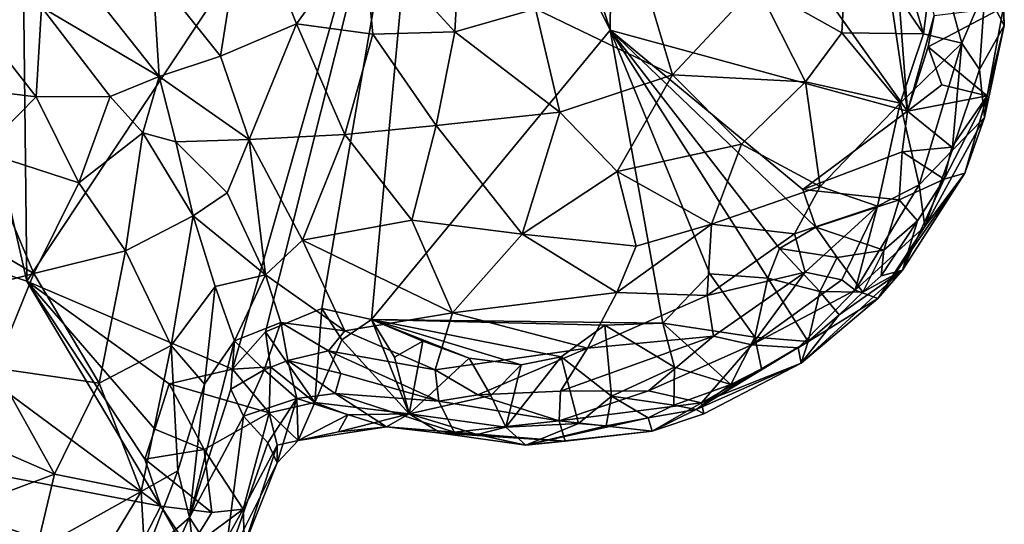
# Model space of a CAD drawing. Units: inches. Extents: x 3.6 to 11.36, y -3.42 to 2.9.
# Drawn here: x 10.74 to 11.36, y -0.49 to -0.18 of the extents above; entities that cross this region are included whole.
import ezdxf

# ---------------------------------------------------------------- set-up
doc = ezdxf.new("R2010")
doc.units = ezdxf.units.IN
doc.header["$MEASUREMENT"] = 0
doc.layers.add('Exported_from_Blender-4-0-0', color=7, linetype='Continuous')

msp = doc.modelspace()

# ---------------------------------------------------------------- linework, layer by layer
at = {"layer": 'Exported_from_Blender-4-0-0'}
for points in [[(10.58425, 0.35122, -0.03957), (10.74193, -0.34142, -0.03957), (10.54642, -0.27562, -0.03957)], [(10.73876, -0.04432, -0.03957), (10.74193, -0.34142, -0.03957), (10.58425, 0.35122, -0.03957)], [(10.73876, -0.04432, -0.03957), (10.99598, 0.04116, -0.03957), (10.74193, -0.34142, -0.03957)], [(10.99598, 0.04116, -0.03957), (10.87109, -0.39657, -0.03957), (10.74193, -0.34142, -0.03957)], [(10.89174, -0.37321, -0.03957), (10.87109, -0.39657, -0.03957), (10.99598, 0.04116, -0.03957)], [(10.89174, -0.37321, -0.03957), (10.99598, 0.04116, -0.03957), (10.9272, -0.35857, -0.03957)], [(10.95831, -0.36541, -0.03957), (10.9272, -0.35857, -0.03957), (10.99598, 0.04116, -0.03957)], [(10.95831, -0.36541, -0.03957), (10.99598, 0.04116, -0.03957), (11.1081, -0.18382, -0.03957)], [(11.04301, 0.02078, -0.03957), (11.1081, -0.18382, -0.03957), (10.99598, 0.04116, -0.03957)], [(11.04301, 0.02078, -0.03957), (11.11027, 0.02483, -0.03957), (11.1081, -0.18382, -0.03957)], [(11.11027, 0.02483, -0.03957), (11.29476, -0.23465, -0.03957), (11.1081, -0.18382, -0.03957)], [(11.11027, 0.02483, -0.03957), (11.2677, -0.05207, -0.03957), (11.29476, -0.23465, -0.03957)], [(11.28308, -0.07927, -0.03957), (11.29476, -0.23465, -0.03957), (11.2677, -0.05207, -0.03957)], [(11.31156, -0.17479, -0.03957), (11.29476, -0.23465, -0.03957), (11.28308, -0.07927, -0.03957)], [(11.01553, -0.098, 0.39454), (10.95309, -0.12194, 0.38201), (11.01061, -0.18497, 0.40115)], [(11.01553, -0.098, 0.39454), (11.01061, -0.18497, 0.40115), (11.0612, -0.1704, 0.40718)], [(11.27861, -0.096, 0.32754), (11.25725, -0.11648, 0.3515), (11.30485, -0.1862, 0.30554)], [(11.27861, -0.096, 0.32754), (11.30485, -0.1862, 0.30554), (11.31188, -0.13059, 0.28706)], [(10.87956, -0.09988, 0.33426), (10.82088, -0.14661, 0.29563), (10.86349, -0.20018, 0.33345)], [(10.87956, -0.09988, 0.33426), (10.86349, -0.20018, 0.33345), (10.9112, -0.17985, 0.36482)], [(10.95309, -0.12194, 0.38201), (10.87956, -0.09988, 0.33426), (10.9112, -0.17985, 0.36482)], [(11.25725, -0.11648, 0.3515), (11.2, -0.15543, 0.38649), (11.2536, -0.18559, 0.35622)], [(11.25725, -0.11648, 0.3515), (11.2536, -0.18559, 0.35622), (11.30485, -0.1862, 0.30554)], [(10.95309, -0.12194, 0.38201), (10.9112, -0.17985, 0.36482), (10.95918, -0.18636, 0.38674)], [(11.01061, -0.18497, 0.40115), (10.95309, -0.12194, 0.38201), (10.95918, -0.18636, 0.38674)], [(11.35382, -0.11957, 0.0636), (11.34354, -0.15774, 0.19058), (11.35555, -0.18095, 0.06654)], [(11.35382, -0.11957, 0.0636), (11.35555, -0.18095, 0.06654), (11.355, -0.16939, -0.03802)], [(11.31188, -0.13059, 0.28706), (11.30485, -0.1862, 0.30554), (11.32879, -0.19204, 0.24959)], [(11.31188, -0.13059, 0.28706), (11.32879, -0.19204, 0.24959), (11.34354, -0.15774, 0.19058)], [(10.77945, -0.15525, 0.27664), (10.82509, -0.21296, 0.31877), (10.82088, -0.14661, 0.29563)], [(10.86349, -0.20018, 0.33345), (10.82088, -0.14661, 0.29563), (10.82509, -0.21296, 0.31877)], [(11.12947, -0.15224, 0.40387), (11.0612, -0.1704, 0.40718), (11.14718, -0.21193, 0.39808)], [(11.12947, -0.15224, 0.40387), (11.14718, -0.21193, 0.39808), (11.2, -0.15543, 0.38649)], [(10.82509, -0.21296, 0.31877), (10.77945, -0.15525, 0.27664), (10.75126, -0.16954, 0.29529)], [(11.2, -0.15543, 0.38649), (11.14718, -0.21193, 0.39808), (11.23085, -0.21638, 0.36703)], [(11.23085, -0.21638, 0.36703), (11.2536, -0.18559, 0.35622), (11.2, -0.15543, 0.38649)], [(11.32879, -0.19204, 0.24959), (11.33996, -0.20866, 0.18974), (11.34354, -0.15774, 0.19058)], [(11.34354, -0.15774, 0.19058), (11.33996, -0.20866, 0.18974), (11.35555, -0.18095, 0.06654)], [(10.74787, -0.22568, 0.38543), (10.75126, -0.16954, 0.29529), (10.70759, -0.17406, 0.34817)], [(10.79424, -0.22555, 0.33538), (10.75126, -0.16954, 0.29529), (10.74787, -0.22568, 0.38543)], [(10.82509, -0.21296, 0.31877), (10.75126, -0.16954, 0.29529), (10.79424, -0.22555, 0.33538)], [(11.0612, -0.1704, 0.40718), (11.01061, -0.18497, 0.40115), (11.07653, -0.23526, 0.40016)], [(11.0612, -0.1704, 0.40718), (11.07653, -0.23526, 0.40016), (11.14718, -0.21193, 0.39808)], [(11.355, -0.16939, -0.03802), (11.30777, -0.19445, -0.03957), (11.31156, -0.17479, -0.03957)], [(11.355, -0.16939, -0.03802), (11.34478, -0.22513, -0.03755), (11.30777, -0.19445, -0.03957)], [(11.35555, -0.18095, 0.06654), (11.34478, -0.22513, -0.03755), (11.355, -0.16939, -0.03802)], [(10.69107, -0.21885, 0.41279), (10.74787, -0.22568, 0.38543), (10.70759, -0.17406, 0.34817)], [(11.31156, -0.17479, -0.03957), (11.30777, -0.19445, -0.03957), (11.29476, -0.23465, -0.03957)], [(10.9112, -0.17985, 0.36482), (10.86349, -0.20018, 0.33345), (10.88156, -0.25258, 0.3365)], [(10.94154, -0.24942, 0.36744), (10.9112, -0.17985, 0.36482), (10.88156, -0.25258, 0.3365)], [(10.95918, -0.18636, 0.38674), (10.9112, -0.17985, 0.36482), (10.94154, -0.24942, 0.36744)], [(10.95831, -0.36541, -0.03957), (11.1081, -0.18382, -0.03957), (11.14115, -0.36783, -0.03957)], [(11.01061, -0.18497, 0.40115), (10.95918, -0.18636, 0.38674), (10.99885, -0.24369, 0.38938)], [(11.01061, -0.18497, 0.40115), (10.99885, -0.24369, 0.38938), (11.07653, -0.23526, 0.40016)], [(11.29476, -0.23465, -0.03957), (11.22911, -0.28395, -0.03957), (11.1081, -0.18382, -0.03957)], [(11.1081, -0.18382, -0.03957), (11.17077, -0.33691, -0.03957), (11.14115, -0.36783, -0.03957)], [(11.1081, -0.18382, -0.03957), (11.23724, -0.3075, -0.03957), (11.21447, -0.32103, -0.03957)], [(11.1081, -0.18382, -0.03957), (11.22911, -0.28395, -0.03957), (11.23724, -0.3075, -0.03957)], [(11.20716, -0.33956, -0.03957), (11.17077, -0.33691, -0.03957), (11.1081, -0.18382, -0.03957)], [(11.20716, -0.33956, -0.03957), (11.1081, -0.18382, -0.03957), (11.21447, -0.32103, -0.03957)], [(11.35555, -0.18095, 0.06654), (11.33996, -0.20866, 0.18974), (11.34301, -0.23862, 0.08153)], [(11.35555, -0.18095, 0.06654), (11.34301, -0.23862, 0.08153), (11.34478, -0.22513, -0.03755)], [(10.95918, -0.18636, 0.38674), (10.94154, -0.24942, 0.36744), (10.99885, -0.24369, 0.38938)], [(11.2536, -0.18559, 0.35622), (11.23085, -0.21638, 0.36703), (11.29025, -0.22964, 0.31423)], [(11.30485, -0.1862, 0.30554), (11.2536, -0.18559, 0.35622), (11.29025, -0.22964, 0.31423)], [(11.30485, -0.1862, 0.30554), (11.29025, -0.22964, 0.31423), (11.32879, -0.19204, 0.24959)], [(11.29025, -0.22964, 0.31423), (11.30209, -0.2809, 0.24746), (11.32879, -0.19204, 0.24959)], [(11.30777, -0.19445, -0.03957), (11.31625, -0.21815, -0.03956), (11.29476, -0.23465, -0.03957)], [(11.32879, -0.19204, 0.24959), (11.30209, -0.2809, 0.24746), (11.32273, -0.25952, 0.20514)], [(11.34478, -0.22513, -0.03755), (11.31625, -0.21815, -0.03956), (11.30777, -0.19445, -0.03957)], [(11.32879, -0.19204, 0.24959), (11.32273, -0.25952, 0.20514), (11.33996, -0.20866, 0.18974)], [(10.82509, -0.21296, 0.31877), (10.88156, -0.25258, 0.3365), (10.86349, -0.20018, 0.33345)], [(11.33996, -0.20866, 0.18974), (11.32273, -0.25952, 0.20514), (11.34301, -0.23862, 0.08153)], [(10.81485, -0.24826, 0.34199), (10.82509, -0.21296, 0.31877), (10.79424, -0.22555, 0.33538)], [(10.81485, -0.24826, 0.34199), (10.83551, -0.25408, 0.33529), (10.82509, -0.21296, 0.31877)], [(10.88156, -0.25258, 0.3365), (10.82509, -0.21296, 0.31877), (10.83551, -0.25408, 0.33529)], [(11.14718, -0.21193, 0.39808), (11.07653, -0.23526, 0.40016), (11.11264, -0.27254, 0.38822)], [(11.19056, -0.25538, 0.37499), (11.14718, -0.21193, 0.39808), (11.11264, -0.27254, 0.38822)], [(11.14718, -0.21193, 0.39808), (11.19056, -0.25538, 0.37499), (11.23085, -0.21638, 0.36703)], [(10.69107, -0.21885, 0.41279), (10.71404, -0.26006, 0.43437), (10.74787, -0.22568, 0.38543)], [(11.23085, -0.21638, 0.36703), (11.19056, -0.25538, 0.37499), (11.24004, -0.28197, 0.33744)], [(11.29025, -0.22964, 0.31423), (11.23085, -0.21638, 0.36703), (11.24004, -0.28197, 0.33744)], [(11.31625, -0.21815, -0.03956), (11.34478, -0.22513, -0.03755), (11.29476, -0.23465, -0.03957)], [(10.74787, -0.22568, 0.38543), (10.71404, -0.26006, 0.43437), (10.77474, -0.27973, 0.41146)], [(10.77474, -0.27973, 0.41146), (10.79424, -0.22555, 0.33538), (10.74787, -0.22568, 0.38543)], [(10.77474, -0.27973, 0.41146), (10.81485, -0.24826, 0.34199), (10.79424, -0.22555, 0.33538)], [(11.29476, -0.23465, -0.03957), (11.34478, -0.22513, -0.03755), (11.32271, -0.25733, -0.03927)], [(11.34478, -0.22513, -0.03755), (11.3179, -0.27735, -0.03664), (11.32271, -0.25733, -0.03927)], [(11.34478, -0.22513, -0.03755), (11.33068, -0.27367, 0.04496), (11.3179, -0.27735, -0.03664)], [(11.34301, -0.23862, 0.08153), (11.33068, -0.27367, 0.04496), (11.34478, -0.22513, -0.03755)], [(11.22911, -0.28395, -0.03957), (11.29476, -0.23465, -0.03957), (11.29138, -0.26033, -0.03957)], [(11.24004, -0.28197, 0.33744), (11.27586, -0.29443, 0.28716), (11.29025, -0.22964, 0.31423)], [(11.30209, -0.2809, 0.24746), (11.29025, -0.22964, 0.31423), (11.27586, -0.29443, 0.28716)], [(11.29476, -0.23465, -0.03957), (11.32271, -0.25733, -0.03927), (11.29138, -0.26033, -0.03957)], [(10.99885, -0.24369, 0.38938), (11.05287, -0.31195, 0.37193), (11.07653, -0.23526, 0.40016)], [(11.07653, -0.23526, 0.40016), (11.05287, -0.31195, 0.37193), (11.11264, -0.27254, 0.38822)], [(11.32273, -0.25952, 0.20514), (11.30574, -0.30715, 0.1469), (11.34301, -0.23862, 0.08153)], [(11.34301, -0.23862, 0.08153), (11.30574, -0.30715, 0.1469), (11.33068, -0.27367, 0.04496)], [(10.98364, -0.30315, 0.36242), (10.99885, -0.24369, 0.38938), (10.94154, -0.24942, 0.36744)], [(11.05287, -0.31195, 0.37193), (10.99885, -0.24369, 0.38938), (10.98364, -0.30315, 0.36242)], [(10.80386, -0.32245, 0.40712), (10.81485, -0.24826, 0.34199), (10.77474, -0.27973, 0.41146)], [(10.84637, -0.30038, 0.34173), (10.81485, -0.24826, 0.34199), (10.80386, -0.32245, 0.40712)], [(10.84637, -0.30038, 0.34173), (10.83551, -0.25408, 0.33529), (10.81485, -0.24826, 0.34199)], [(10.88156, -0.25258, 0.3365), (10.83551, -0.25408, 0.33529), (10.86785, -0.28598, 0.33025)], [(10.88156, -0.25258, 0.3365), (10.86785, -0.28598, 0.33025), (10.89173, -0.3375, 0.31564)], [(10.94154, -0.24942, 0.36744), (10.88156, -0.25258, 0.3365), (10.91511, -0.3157, 0.32822)], [(10.91511, -0.3157, 0.32822), (10.88156, -0.25258, 0.3365), (10.89173, -0.3375, 0.31564)], [(10.94154, -0.24942, 0.36744), (10.91511, -0.3157, 0.32822), (10.98364, -0.30315, 0.36242)], [(10.86785, -0.28598, 0.33025), (10.83551, -0.25408, 0.33529), (10.84637, -0.30038, 0.34173)], [(11.11264, -0.27254, 0.38822), (11.17181, -0.30559, 0.35974), (11.19056, -0.25538, 0.37499)], [(11.19056, -0.25538, 0.37499), (11.17181, -0.30559, 0.35974), (11.24004, -0.28197, 0.33744)], [(11.32271, -0.25733, -0.03927), (11.3179, -0.27735, -0.03664), (11.29138, -0.26033, -0.03957)], [(11.32273, -0.25952, 0.20514), (11.30209, -0.2809, 0.24746), (11.30574, -0.30715, 0.1469)], [(10.68165, -0.29854, 0.46284), (10.74651, -0.33668, 0.45103), (10.71404, -0.26006, 0.43437)], [(10.77474, -0.27973, 0.41146), (10.71404, -0.26006, 0.43437), (10.74651, -0.33668, 0.45103)], [(11.22911, -0.28395, -0.03957), (11.29138, -0.26033, -0.03957), (11.28954, -0.29041, -0.03954)], [(11.29138, -0.26033, -0.03957), (11.3179, -0.27735, -0.03664), (11.28954, -0.29041, -0.03954)], [(10.54642, -0.27562, -0.03957), (10.82617, -0.48261, -0.03957), (10.53445, -0.42705, -0.03957)], [(10.54642, -0.27562, -0.03957), (10.74193, -0.34142, -0.03957), (10.82617, -0.48261, -0.03957)], [(11.11264, -0.27254, 0.38822), (11.05287, -0.31195, 0.37193), (11.12442, -0.31956, 0.36406)], [(11.17181, -0.30559, 0.35974), (11.11264, -0.27254, 0.38822), (11.12442, -0.31956, 0.36406)], [(11.29161, -0.33459, 0.0266), (11.33068, -0.27367, 0.04496), (11.2762, -0.35227, 0.09778)], [(11.33068, -0.27367, 0.04496), (11.30574, -0.30715, 0.1469), (11.2762, -0.35227, 0.09778)], [(11.28954, -0.29041, -0.03954), (11.3179, -0.27735, -0.03664), (11.30116, -0.30348, -0.03699)], [(11.3179, -0.27735, -0.03664), (11.33068, -0.27367, 0.04496), (11.29161, -0.33459, 0.0266)], [(11.3179, -0.27735, -0.03664), (11.29161, -0.33459, 0.0266), (11.30116, -0.30348, -0.03699)], [(10.80386, -0.32245, 0.40712), (10.77474, -0.27973, 0.41146), (10.74651, -0.33668, 0.45103)], [(11.24004, -0.28197, 0.33744), (11.17181, -0.30559, 0.35974), (11.2238, -0.31164, 0.32858)], [(11.27586, -0.29443, 0.28716), (11.24004, -0.28197, 0.33744), (11.2238, -0.31164, 0.32858)], [(11.28954, -0.29041, -0.03954), (11.23724, -0.3075, -0.03957), (11.22911, -0.28395, -0.03957)], [(11.30209, -0.2809, 0.24746), (11.27586, -0.29443, 0.28716), (11.26185, -0.34714, 0.21809)], [(11.30574, -0.30715, 0.1469), (11.30209, -0.2809, 0.24746), (11.26185, -0.34714, 0.21809)], [(10.86785, -0.28598, 0.33025), (10.84637, -0.30038, 0.34173), (10.89173, -0.3375, 0.31564)], [(11.23724, -0.3075, -0.03957), (11.28954, -0.29041, -0.03954), (11.27987, -0.32197, -0.03928)], [(11.28954, -0.29041, -0.03954), (11.30116, -0.30348, -0.03699), (11.27987, -0.32197, -0.03928)], [(11.27586, -0.29443, 0.28716), (11.2238, -0.31164, 0.32858), (11.23062, -0.3357, 0.29748)], [(11.27586, -0.29443, 0.28716), (11.23062, -0.3357, 0.29748), (11.25365, -0.34069, 0.25327)], [(11.27586, -0.29443, 0.28716), (11.25365, -0.34069, 0.25327), (11.26185, -0.34714, 0.21809)], [(10.68165, -0.29854, 0.46284), (10.69196, -0.35082, 0.47513), (10.74651, -0.33668, 0.45103)], [(10.80386, -0.32245, 0.40712), (10.83256, -0.38186, 0.39538), (10.84637, -0.30038, 0.34173)], [(10.84637, -0.30038, 0.34173), (10.83256, -0.38186, 0.39538), (10.86016, -0.34472, 0.33798)], [(10.89173, -0.3375, 0.31564), (10.84637, -0.30038, 0.34173), (10.86016, -0.34472, 0.33798)], [(10.91511, -0.3157, 0.32822), (11.00914, -0.36131, 0.33245), (10.98364, -0.30315, 0.36242)], [(11.05287, -0.31195, 0.37193), (10.98364, -0.30315, 0.36242), (11.00914, -0.36131, 0.33245)], [(11.17181, -0.30559, 0.35974), (11.12442, -0.31956, 0.36406), (11.11231, -0.34853, 0.34565)], [(11.17181, -0.30559, 0.35974), (11.11231, -0.34853, 0.34565), (11.16911, -0.35042, 0.32408)], [(11.17181, -0.30559, 0.35974), (11.16911, -0.35042, 0.32408), (11.2238, -0.31164, 0.32858)], [(11.23724, -0.3075, -0.03957), (11.25058, -0.32664, -0.03956), (11.21447, -0.32103, -0.03957)], [(11.23724, -0.3075, -0.03957), (11.27987, -0.32197, -0.03928), (11.25058, -0.32664, -0.03956)], [(11.30574, -0.30715, 0.1469), (11.26185, -0.34714, 0.21809), (11.2762, -0.35227, 0.09778)], [(11.30116, -0.30348, -0.03699), (11.27833, -0.33811, -0.03355), (11.27987, -0.32197, -0.03928)], [(11.30116, -0.30348, -0.03699), (11.29161, -0.33459, 0.0266), (11.27833, -0.33811, -0.03355)], [(11.00914, -0.36131, 0.33245), (11.11231, -0.34853, 0.34565), (11.05287, -0.31195, 0.37193)], [(11.05287, -0.31195, 0.37193), (11.11231, -0.34853, 0.34565), (11.12442, -0.31956, 0.36406)], [(11.2238, -0.31164, 0.32858), (11.16911, -0.35042, 0.32408), (11.23062, -0.3357, 0.29748)], [(10.91511, -0.3157, 0.32822), (10.89173, -0.3375, 0.31564), (10.94164, -0.37258, 0.29542)], [(10.91511, -0.3157, 0.32822), (10.94164, -0.37258, 0.29542), (11.00914, -0.36131, 0.33245)], [(11.21447, -0.32103, -0.03957), (11.23968, -0.34791, -0.03953), (11.20716, -0.33956, -0.03957)], [(11.21447, -0.32103, -0.03957), (11.25058, -0.32664, -0.03956), (11.23968, -0.34791, -0.03953)], [(10.80386, -0.32245, 0.40712), (10.74651, -0.33668, 0.45103), (10.78734, -0.40549, 0.43672)], [(10.80386, -0.32245, 0.40712), (10.78734, -0.40549, 0.43672), (10.83256, -0.38186, 0.39538)], [(11.25058, -0.32664, -0.03956), (11.26665, -0.34824, -0.03731), (11.23968, -0.34791, -0.03953)], [(11.25058, -0.32664, -0.03956), (11.27987, -0.32197, -0.03928), (11.26665, -0.34824, -0.03731)], [(11.27987, -0.32197, -0.03928), (11.27833, -0.33811, -0.03355), (11.26665, -0.34824, -0.03731)], [(10.74651, -0.33668, 0.45103), (10.69196, -0.35082, 0.47513), (10.72217, -0.39604, 0.47088)], [(10.78734, -0.40549, 0.43672), (10.74651, -0.33668, 0.45103), (10.72217, -0.39604, 0.47088)], [(10.87239, -0.37889, 0.31628), (10.89173, -0.3375, 0.31564), (10.86016, -0.34472, 0.33798)], [(10.90145, -0.36742, 0.29656), (10.89173, -0.3375, 0.31564), (10.87239, -0.37889, 0.31628)], [(10.90145, -0.36742, 0.29656), (10.94164, -0.37258, 0.29542), (10.89173, -0.3375, 0.31564)], [(11.19902, -0.37656, -0.03954), (11.14115, -0.36783, -0.03957), (11.17077, -0.33691, -0.03957)], [(11.23062, -0.3357, 0.29748), (11.16911, -0.35042, 0.32408), (11.17309, -0.37587, 0.28424)], [(11.20716, -0.33956, -0.03957), (11.19902, -0.37656, -0.03954), (11.17077, -0.33691, -0.03957)], [(11.19706, -0.38142, 0.24439), (11.23062, -0.3357, 0.29748), (11.17309, -0.37587, 0.28424)], [(11.23062, -0.3357, 0.29748), (11.19706, -0.38142, 0.24439), (11.25365, -0.34069, 0.25327)], [(11.20716, -0.33956, -0.03957), (11.2324, -0.37923, -0.03735), (11.19902, -0.37656, -0.03954)], [(11.20716, -0.33956, -0.03957), (11.23968, -0.34791, -0.03953), (11.2324, -0.37923, -0.03735)], [(11.2762, -0.35227, 0.09778), (11.22799, -0.39295, 0.04873), (11.29161, -0.33459, 0.0266)], [(11.29161, -0.33459, 0.0266), (11.22799, -0.39295, 0.04873), (11.25198, -0.36264, -0.03734)], [(11.29161, -0.33459, 0.0266), (11.25198, -0.36264, -0.03734), (11.26665, -0.34824, -0.03731)], [(11.29161, -0.33459, 0.0266), (11.26665, -0.34824, -0.03731), (11.27833, -0.33811, -0.03355)], [(10.87109, -0.39657, -0.03957), (10.83146, -0.40594, -0.03957), (10.74193, -0.34142, -0.03957)], [(10.74193, -0.34142, -0.03957), (10.81612, -0.45324, -0.03957), (10.82617, -0.48261, -0.03957)], [(10.74193, -0.34142, -0.03957), (10.82226, -0.43432, -0.03957), (10.81612, -0.45324, -0.03957)], [(10.74193, -0.34142, -0.03957), (10.83146, -0.40594, -0.03957), (10.82226, -0.43432, -0.03957)], [(10.83256, -0.38186, 0.39538), (10.85345, -0.40604, 0.36259), (10.86016, -0.34472, 0.33798)], [(10.86016, -0.34472, 0.33798), (10.85345, -0.40604, 0.36259), (10.87239, -0.37889, 0.31628)], [(11.26185, -0.34714, 0.21809), (11.25365, -0.34069, 0.25327), (11.19706, -0.38142, 0.24439)], [(11.09394, -0.38351, 0.3083), (11.11231, -0.34853, 0.34565), (11.00914, -0.36131, 0.33245)], [(11.16911, -0.35042, 0.32408), (11.11231, -0.34853, 0.34565), (11.09394, -0.38351, 0.3083)], [(11.16911, -0.35042, 0.32408), (11.09394, -0.38351, 0.3083), (11.17309, -0.37587, 0.28424)], [(11.26185, -0.34714, 0.21809), (11.19706, -0.38142, 0.24439), (11.22612, -0.38329, 0.16977)], [(11.26185, -0.34714, 0.21809), (11.22612, -0.38329, 0.16977), (11.2762, -0.35227, 0.09778)], [(11.23968, -0.34791, -0.03953), (11.25198, -0.36264, -0.03734), (11.2324, -0.37923, -0.03735)], [(11.23968, -0.34791, -0.03953), (11.26665, -0.34824, -0.03731), (11.25198, -0.36264, -0.03734)], [(11.2762, -0.35227, 0.09778), (11.22612, -0.38329, 0.16977), (11.22799, -0.39295, 0.04873)], [(10.89174, -0.37321, -0.03957), (10.9272, -0.35857, -0.03957), (10.9228, -0.41753, -0.0395)], [(10.9272, -0.35857, -0.03957), (10.93974, -0.37832, -0.03957), (10.9228, -0.41753, -0.0395)], [(10.95831, -0.36541, -0.03957), (10.93974, -0.37832, -0.03957), (10.9272, -0.35857, -0.03957)], [(10.94164, -0.37258, 0.29542), (10.99838, -0.39718, 0.28606), (11.00914, -0.36131, 0.33245)], [(11.00914, -0.36131, 0.33245), (10.99838, -0.39718, 0.28606), (11.09394, -0.38351, 0.3083)], [(11.22799, -0.39295, 0.04873), (11.2324, -0.37923, -0.03735), (11.25198, -0.36264, -0.03734)], [(10.90145, -0.36742, 0.29656), (10.87239, -0.37889, 0.31628), (10.8909, -0.3971, 0.26023)], [(10.90592, -0.3912, 0.25852), (10.90145, -0.36742, 0.29656), (10.8909, -0.3971, 0.26023)], [(10.90145, -0.36742, 0.29656), (10.93138, -0.38509, 0.26867), (10.94164, -0.37258, 0.29542)], [(10.93138, -0.38509, 0.26867), (10.90145, -0.36742, 0.29656), (10.90592, -0.3912, 0.25852)], [(10.95831, -0.36541, -0.03957), (10.98208, -0.4247, -0.03899), (10.93974, -0.37832, -0.03957)], [(10.95831, -0.36541, -0.03957), (10.97286, -0.38906, -0.03957), (10.98208, -0.4247, -0.03899)], [(10.99047, -0.37909, -0.03957), (10.97286, -0.38906, -0.03957), (10.95831, -0.36541, -0.03957)], [(11.01966, -0.38985, -0.03957), (10.99047, -0.37909, -0.03957), (10.95831, -0.36541, -0.03957)], [(11.14115, -0.36783, -0.03957), (11.10479, -0.3691, -0.03957), (10.95831, -0.36541, -0.03957)], [(10.95831, -0.36541, -0.03957), (11.10479, -0.3691, -0.03957), (11.07741, -0.38899, -0.03957)], [(11.01966, -0.38985, -0.03957), (10.95831, -0.36541, -0.03957), (11.05234, -0.39392, -0.03957)], [(11.05234, -0.39392, -0.03957), (10.95831, -0.36541, -0.03957), (11.07741, -0.38899, -0.03957)], [(11.10479, -0.3691, -0.03957), (11.10907, -0.41368, -0.03951), (11.07741, -0.38899, -0.03957)], [(11.14115, -0.36783, -0.03957), (11.14861, -0.39541, -0.03956), (11.10479, -0.3691, -0.03957)], [(11.10479, -0.3691, -0.03957), (11.14861, -0.39541, -0.03956), (11.10907, -0.41368, -0.03951)], [(11.14115, -0.36783, -0.03957), (11.18396, -0.40634, -0.0383), (11.14861, -0.39541, -0.03956)], [(11.14115, -0.36783, -0.03957), (11.19902, -0.37656, -0.03954), (11.18396, -0.40634, -0.0383)], [(10.89174, -0.37321, -0.03957), (10.89506, -0.3952, -0.03957), (10.87109, -0.39657, -0.03957)], [(10.9228, -0.41753, -0.0395), (10.89506, -0.3952, -0.03957), (10.89174, -0.37321, -0.03957)], [(10.94164, -0.37258, 0.29542), (10.93138, -0.38509, 0.26867), (10.99838, -0.39718, 0.28606)], [(11.17309, -0.37587, 0.28424), (11.09394, -0.38351, 0.3083), (11.07704, -0.41041, 0.25639)], [(11.17309, -0.37587, 0.28424), (11.07704, -0.41041, 0.25639), (11.13216, -0.41019, 0.22279)], [(11.19706, -0.38142, 0.24439), (11.17309, -0.37587, 0.28424), (11.13216, -0.41019, 0.22279)], [(11.19902, -0.37656, -0.03954), (11.20312, -0.39653, -0.03645), (11.18396, -0.40634, -0.0383)], [(11.19902, -0.37656, -0.03954), (11.2324, -0.37923, -0.03735), (11.20312, -0.39653, -0.03645)], [(10.83256, -0.38186, 0.39538), (10.78734, -0.40549, 0.43672), (10.81379, -0.47353, 0.40773)], [(10.83256, -0.38186, 0.39538), (10.81379, -0.47353, 0.40773), (10.83679, -0.46048, 0.38214)], [(10.83256, -0.38186, 0.39538), (10.83679, -0.46048, 0.38214), (10.85345, -0.40604, 0.36259)], [(10.85345, -0.40604, 0.36259), (10.8442, -0.48982, 0.34466), (10.87239, -0.37889, 0.31628)], [(10.87239, -0.37889, 0.31628), (10.8442, -0.48982, 0.34466), (10.87001, -0.40933, 0.30095)], [(10.8909, -0.3971, 0.26023), (10.87239, -0.37889, 0.31628), (10.87001, -0.40933, 0.30095)], [(10.93974, -0.37832, -0.03957), (10.98208, -0.4247, -0.03899), (10.9228, -0.41753, -0.0395)], [(10.97286, -0.38906, -0.03957), (10.99047, -0.37909, -0.03957), (10.98208, -0.4247, -0.03899)], [(10.99047, -0.37909, -0.03957), (11.01966, -0.38985, -0.03957), (10.98208, -0.4247, -0.03899)], [(11.19706, -0.38142, 0.24439), (11.13216, -0.41019, 0.22279), (11.16555, -0.41784, 0.13889)], [(11.2324, -0.37923, -0.03735), (11.16209, -0.42199, -0.0334), (11.20312, -0.39653, -0.03645)], [(11.2324, -0.37923, -0.03735), (11.22799, -0.39295, 0.04873), (11.16209, -0.42199, -0.0334)], [(11.19706, -0.38142, 0.24439), (11.16555, -0.41784, 0.13889), (11.22612, -0.38329, 0.16977)], [(10.9391, -0.39941, 0.2135), (10.93138, -0.38509, 0.26867), (10.90592, -0.3912, 0.25852)], [(10.93138, -0.38509, 0.26867), (10.9391, -0.39941, 0.2135), (11.00068, -0.41666, 0.22306)], [(10.99838, -0.39718, 0.28606), (10.93138, -0.38509, 0.26867), (11.00068, -0.41666, 0.22306)], [(11.09394, -0.38351, 0.3083), (10.99838, -0.39718, 0.28606), (11.0252, -0.41284, 0.25235)], [(11.09394, -0.38351, 0.3083), (11.0252, -0.41284, 0.25235), (11.07704, -0.41041, 0.25639)], [(11.07741, -0.38899, -0.03957), (11.08826, -0.43068, -0.03866), (11.0426, -0.43314, -0.03901)], [(11.05234, -0.39392, -0.03957), (11.07741, -0.38899, -0.03957), (11.0426, -0.43314, -0.03901)], [(11.07741, -0.38899, -0.03957), (11.10907, -0.41368, -0.03951), (11.08826, -0.43068, -0.03866)], [(11.22612, -0.38329, 0.16977), (11.16555, -0.41784, 0.13889), (11.22799, -0.39295, 0.04873)], [(10.87109, -0.39657, -0.03957), (10.89506, -0.3952, -0.03957), (10.89422, -0.42417, -0.03947)], [(10.90592, -0.3912, 0.25852), (10.8909, -0.3971, 0.26023), (10.91145, -0.41503, 0.10581)], [(10.89506, -0.3952, -0.03957), (10.9228, -0.41753, -0.0395), (10.89422, -0.42417, -0.03947)], [(10.9391, -0.39941, 0.2135), (10.90592, -0.3912, 0.25852), (10.93548, -0.41202, 0.10953)], [(10.93548, -0.41202, 0.10953), (10.90592, -0.3912, 0.25852), (10.91145, -0.41503, 0.10581)], [(11.01966, -0.38985, -0.03957), (11.03332, -0.41316, -0.03955), (10.98208, -0.4247, -0.03899)], [(11.01966, -0.38985, -0.03957), (11.05234, -0.39392, -0.03957), (11.03332, -0.41316, -0.03955)], [(11.05234, -0.39392, -0.03957), (11.0426, -0.43314, -0.03901), (11.03332, -0.41316, -0.03955)], [(11.14861, -0.39541, -0.03956), (11.14804, -0.41927, -0.03838), (11.10907, -0.41368, -0.03951)], [(11.14861, -0.39541, -0.03956), (11.18396, -0.40634, -0.0383), (11.14804, -0.41927, -0.03838)], [(11.16705, -0.42477, 0.06381), (11.16209, -0.42199, -0.0334), (11.22799, -0.39295, 0.04873)], [(11.16555, -0.41784, 0.13889), (11.16705, -0.42477, 0.06381), (11.22799, -0.39295, 0.04873)], [(10.72217, -0.39604, 0.47088), (10.70297, -0.43805, 0.47545), (10.7593, -0.46252, 0.44863)], [(10.78734, -0.40549, 0.43672), (10.72217, -0.39604, 0.47088), (10.7593, -0.46252, 0.44863)], [(10.87109, -0.39657, -0.03957), (10.89422, -0.42417, -0.03947), (10.83146, -0.40594, -0.03957)], [(10.8909, -0.3971, 0.26023), (10.87001, -0.40933, 0.30095), (10.87796, -0.4262, 0.2212)], [(10.8909, -0.3971, 0.26023), (10.87796, -0.4262, 0.2212), (10.91145, -0.41503, 0.10581)], [(10.9391, -0.39941, 0.2135), (10.93548, -0.41202, 0.10953), (11.00068, -0.41666, 0.22306)], [(11.0252, -0.41284, 0.25235), (10.99838, -0.39718, 0.28606), (11.00068, -0.41666, 0.22306)], [(11.20312, -0.39653, -0.03645), (11.16209, -0.42199, -0.0334), (11.18396, -0.40634, -0.0383)], [(10.78734, -0.40549, 0.43672), (10.7593, -0.46252, 0.44863), (10.81379, -0.47353, 0.40773)], [(10.85341, -0.44704, -0.03956), (10.82226, -0.43432, -0.03957), (10.83146, -0.40594, -0.03957)], [(10.85341, -0.44704, -0.03956), (10.83146, -0.40594, -0.03957), (10.89422, -0.42417, -0.03947)], [(10.85345, -0.40604, 0.36259), (10.83679, -0.46048, 0.38214), (10.8442, -0.48982, 0.34466)], [(11.14804, -0.41927, -0.03838), (11.18396, -0.40634, -0.0383), (11.16209, -0.42199, -0.0334)], [(10.87001, -0.40933, 0.30095), (10.8442, -0.48982, 0.34466), (10.87796, -0.4262, 0.2212)], [(10.93548, -0.41202, 0.10953), (10.91145, -0.41503, 0.10581), (10.96784, -0.43282, -0.02325)], [(11.01014, -0.43631, 0.09033), (10.93548, -0.41202, 0.10953), (10.96784, -0.43282, -0.02325)], [(11.00068, -0.41666, 0.22306), (10.93548, -0.41202, 0.10953), (11.01014, -0.43631, 0.09033)], [(10.98208, -0.4247, -0.03899), (11.03332, -0.41316, -0.03955), (11.0426, -0.43314, -0.03901)], [(11.0252, -0.41284, 0.25235), (11.00068, -0.41666, 0.22306), (11.07623, -0.42918, 0.17239)], [(11.07704, -0.41041, 0.25639), (11.0252, -0.41284, 0.25235), (11.07623, -0.42918, 0.17239)], [(11.13216, -0.41019, 0.22279), (11.07623, -0.42918, 0.17239), (11.16555, -0.41784, 0.13889)], [(11.13216, -0.41019, 0.22279), (11.07704, -0.41041, 0.25639), (11.07623, -0.42918, 0.17239)], [(11.08826, -0.43068, -0.03866), (11.10907, -0.41368, -0.03951), (11.10569, -0.43224, -0.03584)], [(11.10907, -0.41368, -0.03951), (11.13195, -0.42732, -0.03602), (11.10569, -0.43224, -0.03584)], [(11.10907, -0.41368, -0.03951), (11.14804, -0.41927, -0.03838), (11.13195, -0.42732, -0.03602)], [(10.91145, -0.41503, 0.10581), (10.87796, -0.4262, 0.2212), (10.89331, -0.44291, 0.07936)], [(10.89331, -0.44291, 0.07936), (10.89904, -0.45546, -0.02255), (10.91145, -0.41503, 0.10581)], [(10.89422, -0.42417, -0.03947), (10.9228, -0.41753, -0.0395), (10.91227, -0.44155, -0.03413)], [(10.91227, -0.44155, -0.03413), (10.91145, -0.41503, 0.10581), (10.89904, -0.45546, -0.02255)], [(10.91145, -0.41503, 0.10581), (10.91227, -0.44155, -0.03413), (10.96784, -0.43282, -0.02325)], [(10.9228, -0.41753, -0.0395), (10.94352, -0.42537, -0.0388), (10.91227, -0.44155, -0.03413)], [(10.9228, -0.41753, -0.0395), (10.98208, -0.4247, -0.03899), (10.94352, -0.42537, -0.0388)], [(11.07623, -0.42918, 0.17239), (11.00068, -0.41666, 0.22306), (11.01014, -0.43631, 0.09033)], [(11.07623, -0.42918, 0.17239), (11.13446, -0.43563, 0.04501), (11.16555, -0.41784, 0.13889)], [(11.13195, -0.42732, -0.03602), (11.14804, -0.41927, -0.03838), (11.16209, -0.42199, -0.0334)], [(11.16705, -0.42477, 0.06381), (11.16555, -0.41784, 0.13889), (11.13446, -0.43563, 0.04501)], [(10.87796, -0.4262, 0.2212), (10.8442, -0.48982, 0.34466), (10.86538, -0.52274, 0.07822)], [(10.89422, -0.42417, -0.03947), (10.8779, -0.48451, -0.03865), (10.85341, -0.44704, -0.03956)], [(10.89331, -0.44291, 0.07936), (10.87796, -0.4262, 0.2212), (10.86538, -0.52274, 0.07822)], [(10.89422, -0.42417, -0.03947), (10.89917, -0.44431, -0.03655), (10.8779, -0.48451, -0.03865)], [(10.89422, -0.42417, -0.03947), (10.91227, -0.44155, -0.03413), (10.89917, -0.44431, -0.03655)], [(10.91227, -0.44155, -0.03413), (10.94352, -0.42537, -0.0388), (10.93771, -0.4361, -0.03218)], [(10.96784, -0.43282, -0.02325), (10.93771, -0.4361, -0.03218), (10.98208, -0.4247, -0.03899)], [(10.94352, -0.42537, -0.0388), (10.98208, -0.4247, -0.03899), (10.93771, -0.4361, -0.03218)], [(10.96784, -0.43282, -0.02325), (10.98208, -0.4247, -0.03899), (11.00195, -0.43692, -0.03161)], [(10.98208, -0.4247, -0.03899), (11.0426, -0.43314, -0.03901), (11.02461, -0.43772, -0.03489)], [(10.98208, -0.4247, -0.03899), (11.02461, -0.43772, -0.03489), (11.00195, -0.43692, -0.03161)], [(11.13446, -0.43563, 0.04501), (11.13195, -0.42732, -0.03602), (11.16209, -0.42199, -0.0334)], [(11.16705, -0.42477, 0.06381), (11.13446, -0.43563, 0.04501), (11.16209, -0.42199, -0.0334)], [(10.53445, -0.42705, -0.03957), (10.82617, -0.48261, -0.03957), (10.80512, -0.52325, -0.03957)], [(10.78622, -0.54545, -0.03957), (10.73438, -0.5522, -0.03957), (10.53445, -0.42705, -0.03957)], [(10.80512, -0.52325, -0.03957), (10.78622, -0.54545, -0.03957), (10.53445, -0.42705, -0.03957)], [(11.07623, -0.42918, 0.17239), (11.01014, -0.43631, 0.09033), (11.07986, -0.44194, 0.05622)], [(11.0426, -0.43314, -0.03901), (11.08826, -0.43068, -0.03866), (11.05512, -0.44429, -0.03083)], [(11.05512, -0.44429, -0.03083), (11.13195, -0.42732, -0.03602), (11.13446, -0.43563, 0.04501)], [(11.13195, -0.42732, -0.03602), (11.05512, -0.44429, -0.03083), (11.10569, -0.43224, -0.03584)], [(11.05512, -0.44429, -0.03083), (11.08826, -0.43068, -0.03866), (11.10569, -0.43224, -0.03584)], [(11.13446, -0.43563, 0.04501), (11.07623, -0.42918, 0.17239), (11.07986, -0.44194, 0.05622)], [(10.70297, -0.43805, 0.47545), (10.69029, -0.48835, 0.46981), (10.7593, -0.46252, 0.44863)], [(10.85341, -0.44704, -0.03956), (10.81612, -0.45324, -0.03957), (10.82226, -0.43432, -0.03957)], [(10.93771, -0.4361, -0.03218), (10.96784, -0.43282, -0.02325), (10.91227, -0.44155, -0.03413)], [(10.96784, -0.43282, -0.02325), (11.00195, -0.43692, -0.03161), (11.01014, -0.43631, 0.09033)], [(11.07986, -0.44194, 0.05622), (11.01014, -0.43631, 0.09033), (11.00195, -0.43692, -0.03161)], [(11.05512, -0.44429, -0.03083), (11.00195, -0.43692, -0.03161), (11.02461, -0.43772, -0.03489)], [(11.07986, -0.44194, 0.05622), (11.00195, -0.43692, -0.03161), (11.05512, -0.44429, -0.03083)], [(11.0426, -0.43314, -0.03901), (11.05512, -0.44429, -0.03083), (11.02461, -0.43772, -0.03489)], [(11.07986, -0.44194, 0.05622), (11.05512, -0.44429, -0.03083), (11.13446, -0.43563, 0.04501)], [(10.89331, -0.44291, 0.07936), (10.86538, -0.52274, 0.07822), (10.89904, -0.45546, -0.02255)], [(10.8779, -0.48451, -0.03865), (10.89917, -0.44431, -0.03655), (10.87859, -0.50702, -0.03107)], [(10.89917, -0.44431, -0.03655), (10.89904, -0.45546, -0.02255), (10.87859, -0.50702, -0.03107)], [(10.89917, -0.44431, -0.03655), (10.91227, -0.44155, -0.03413), (10.89904, -0.45546, -0.02255)], [(10.85341, -0.44704, -0.03956), (10.85809, -0.48664, -0.03952), (10.81612, -0.45324, -0.03957)], [(10.85341, -0.44704, -0.03956), (10.8779, -0.48451, -0.03865), (10.85809, -0.48664, -0.03952)], [(10.85809, -0.48664, -0.03952), (10.82617, -0.48261, -0.03957), (10.81612, -0.45324, -0.03957)], [(10.89904, -0.45546, -0.02255), (10.86538, -0.52274, 0.07822), (10.87859, -0.50702, -0.03107)], [(10.7593, -0.46252, 0.44863), (10.69029, -0.48835, 0.46981), (10.74817, -0.51012, 0.44081)], [(10.81379, -0.47353, 0.40773), (10.7593, -0.46252, 0.44863), (10.74817, -0.51012, 0.44081)], [(10.81379, -0.47353, 0.40773), (10.81614, -0.51419, 0.3868), (10.83679, -0.46048, 0.38214)], [(10.8442, -0.48982, 0.34466), (10.83679, -0.46048, 0.38214), (10.81614, -0.51419, 0.3868)], [(10.81379, -0.47353, 0.40773), (10.74817, -0.51012, 0.44081), (10.77964, -0.52981, 0.41109)], [(10.81614, -0.51419, 0.3868), (10.81379, -0.47353, 0.40773), (10.77964, -0.52981, 0.41109)], [(10.82617, -0.48261, -0.03957), (10.85244, -0.52988, -0.03909), (10.80512, -0.52325, -0.03957)], [(10.82617, -0.48261, -0.03957), (10.84391, -0.50968, -0.03952), (10.85244, -0.52988, -0.03909)], [(10.82617, -0.48261, -0.03957), (10.85809, -0.48664, -0.03952), (10.84391, -0.50968, -0.03952)], [(10.8779, -0.48451, -0.03865), (10.85244, -0.52988, -0.03909), (10.84391, -0.50968, -0.03952)], [(10.8779, -0.48451, -0.03865), (10.84391, -0.50968, -0.03952), (10.85809, -0.48664, -0.03952)], [(10.8779, -0.48451, -0.03865), (10.87859, -0.50702, -0.03107), (10.85244, -0.52988, -0.03909)], [(10.69029, -0.48835, 0.46981), (10.68366, -0.55376, 0.44622), (10.74817, -0.51012, 0.44081)], [(10.8442, -0.48982, 0.34466), (10.81614, -0.51419, 0.3868), (10.82156, -0.53924, 0.33985)], [(10.8442, -0.48982, 0.34466), (10.82156, -0.53924, 0.33985), (10.85068, -0.54337, 0.10676)], [(10.86538, -0.52274, 0.07822), (10.8442, -0.48982, 0.34466), (10.85068, -0.54337, 0.10676)]]:
    msp.add_3dface(points, dxfattribs=at)

doc.saveas('drawing.dxf')
